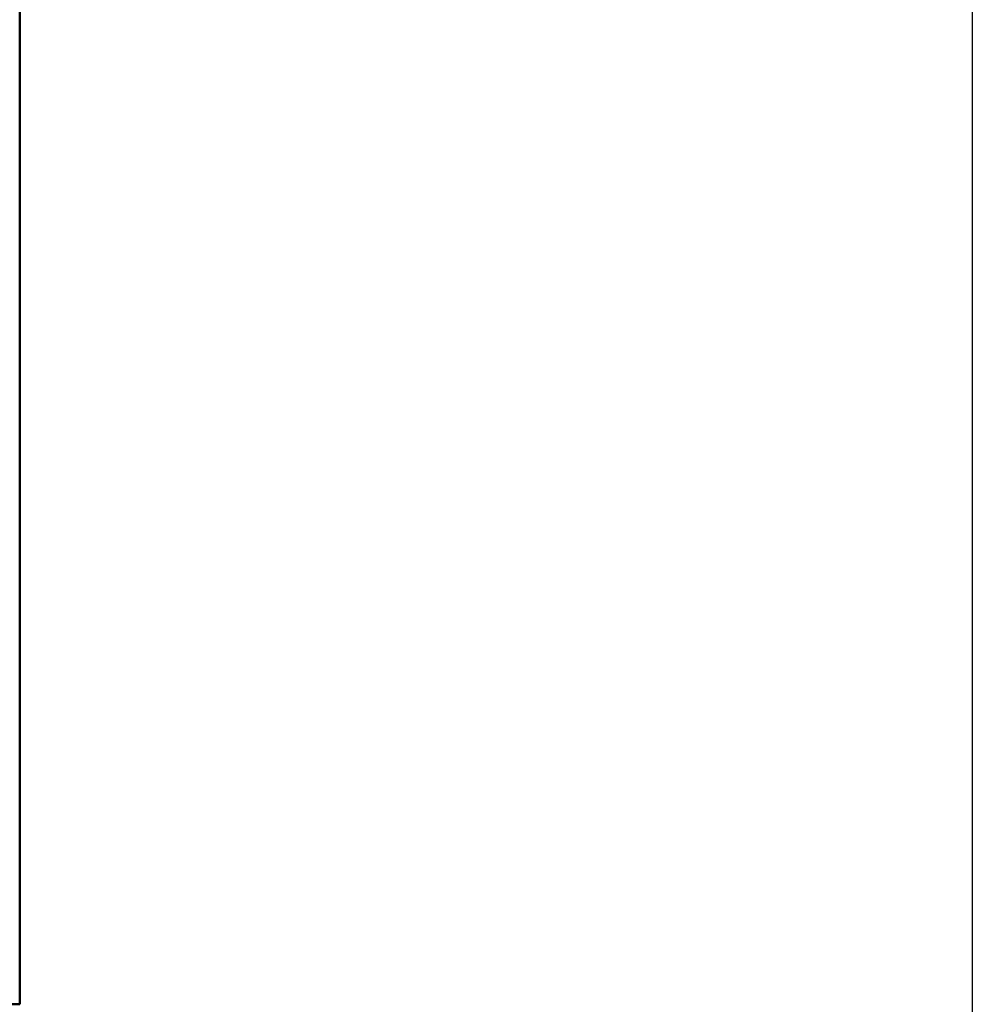
# Model space of a CAD drawing. Units: millimetres. Extents: x -5629 to 34763, y -9927 to -5183.
# Drawn here: x 5869 to 6274, y -6915 to -6502 of the extents above; entities that cross this region are included whole.
import ezdxf

# ---------------------------------------------------------------- set-up
doc = ezdxf.new("R2010")
doc.units = ezdxf.units.MM
doc.layers.add('AM_0', color=7, linetype='Continuous', lineweight=50)
doc.layers.add('AM_5', color=134, linetype='Continuous', lineweight=25)
doc.styles.get("Standard").update_dxf_attribs({"font": 'ISOCP.SHX', "bigfont": 'EXTFONT.SHX'})
doc.dimstyles.new('Mystandard$0', dxfattribs={"dimtxt": 3, "dimasz": 2, "dimexe": 0.5, "dimexo": 1, "dimgap": 1, "dimtad": 3, "dimdsep": 46, "dimtxsty": 'STANDARD', "dimblk": 'OPEN30', "dimcen": 0, "dimclrd": 256, "dimclre": 256, "dimclrt": 2, "dimadec": 0, "dimazin": 2, "dimtp": 0.1, "dimtm": 0.1, "dimtfac": 0.71, "dimtmove": 0, "dimatfit": 3, "dimldrblk": 'OPEN30', "dimfxl": 1, "dimtolj": 1, "dimtzin": 0, "dimlwd": -1, "dimlwe": -1, "dimarcsym": 0})

# ---------------------------------------------------------------- blocks, each defined once
blk = doc.blocks.new('A$C62E16635')
at = {"layer": 'AM_0', "color": 2}
blk.add_line((-24.3, 0), (24.3, 0), dxfattribs=at)
blk.add_lwpolyline([(24.3, 800), (24.3, 0)], dxfattribs=at)
blk = doc.blocks.new('_Open30')
at = {"color": 0, "lineweight": -2}
for p, q in [((-1, 0.268), (0, 0)), ((0, 0), (-1, -0.268)), ((0, 0), (-1, 0))]:
    blk.add_line(p, q, dxfattribs=at)
blk = doc.blocks.new('*D185')
at = {"layer": 'AM_5'}
for p, q in [((5878.89, -6164.7), (6273.19, -6164.7)), ((6268.19, -8569.7), (6268.19, -6184.7)), ((5957.08, -8589.7), (6273.19, -8589.7))]:
    blk.add_line(p, q, dxfattribs=at)
at = {"layer": 'Defpoints', "color": 0}
for p in [(5868.89, -6164.7), (6268.19, -6164.7), (5947.08, -8589.7)]:
    blk.add_point(p, dxfattribs=at)
at = {"layer": 'AM_5', "xscale": 20, "yscale": 20, "zscale": 20}
for p, rotation in [((6268.19, -6164.7), 90), ((6268.19, -8589.7), 270)]:
    blk.add_blockref('_Open30', p, dxfattribs=dict(at, rotation=rotation))
at = {"layer": 'AM_5', "color": 2, "insert": (6243.19, -7377.2), "char_height": 30, "attachment_point": 5, "rotation": 90}
blk.add_mtext('\\A1;2425', dxfattribs=at)

msp = doc.modelspace()

# ---------------------------------------------------------------- block references
at = {"layer": 'AM_0', "ltscale": 0.7}
msp.add_blockref('A$C62E16635', (5844.594, -6914.7), dxfattribs=at)

# ---------------------------------------------------------------- dimensions: what is measured, and where the dimension line sits
at = {"layer": 'AM_5'}
dim = msp.add_linear_dim(base=(6268.194, -6164.7), p1=(5947.075, -8589.7), p2=(5868.894, -6164.7), angle=90, dimstyle='Mystandard$0', override={"dimscale": 10}, dxfattribs=at)
dim.commit()
dim.dimension.update_dxf_attribs({"geometry": '*D185', "text_midpoint": (6243.191, -7377.2)})

doc.saveas('drawing.dxf')
